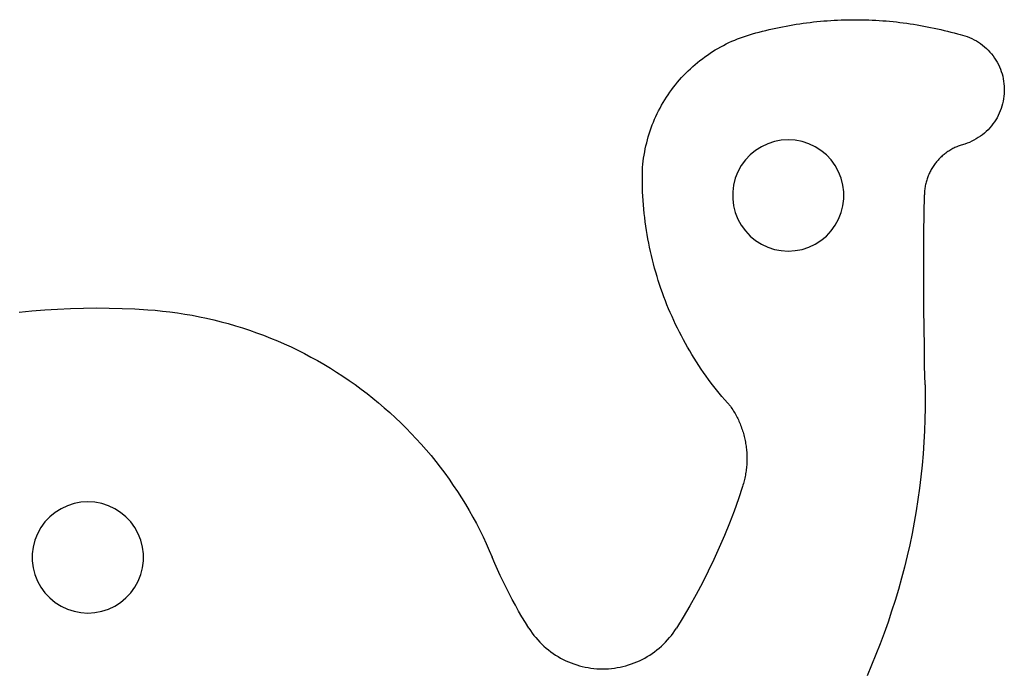
# Model space of a CAD drawing. Extents: x -53 to 53, y -42 to 30.
# Drawn here: x 0 to 53, y -8 to 27 of the extents above; entities that cross this region are included whole.
import ezdxf

# ---------------------------------------------------------------- set-up
doc = ezdxf.new("R2010")
doc.units = 0
doc.layers.get('0').update_dxf_attribs({"linetype": 'CONTINUOUS'})

msp = doc.modelspace()

# ---------------------------------------------------------------- linework, layer by layer
for p, q in [((41.747, 26.475), (41.931, 26.505)), ((41.931, 26.505), (42.116, 26.533)), ((42.116, 26.533), (42.3, 26.56)), ((42.3, 26.56), (42.485, 26.584)), ((42.485, 26.584), (42.67, 26.607)), ((42.67, 26.607), (42.855, 26.629)), ((42.855, 26.629), (43.041, 26.648)), ((43.041, 26.648), (43.226, 26.666)), ((43.226, 26.666), (43.412, 26.683)), ((43.412, 26.683), (43.598, 26.697)), ((43.598, 26.697), (43.784, 26.71)), ((43.784, 26.71), (43.97, 26.721)), ((43.97, 26.721), (44.156, 26.731)), ((44.156, 26.731), (44.343, 26.738)), ((44.343, 26.738), (44.529, 26.744)), ((44.529, 26.744), (44.715, 26.749)), ((44.715, 26.749), (44.902, 26.751)), ((44.902, 26.751), (45.088, 26.752)), ((45.088, 26.752), (45.275, 26.751)), ((45.275, 26.751), (45.461, 26.749)), ((45.461, 26.749), (45.648, 26.744)), ((45.648, 26.744), (45.834, 26.738)), ((45.834, 26.738), (46.02, 26.731)), ((46.02, 26.731), (46.206, 26.721)), ((46.206, 26.721), (46.393, 26.71)), ((46.393, 26.71), (46.579, 26.697)), ((46.579, 26.697), (46.764, 26.683)), ((46.764, 26.683), (46.95, 26.666)), ((46.95, 26.666), (47.136, 26.648)), ((47.136, 26.648), (47.321, 26.629)), ((47.321, 26.629), (47.506, 26.607)), ((47.506, 26.607), (47.691, 26.584)), ((47.691, 26.584), (47.876, 26.56)), ((47.876, 26.56), (48.061, 26.533)), ((48.061, 26.533), (48.245, 26.505)), ((48.245, 26.505), (48.429, 26.475)), ((39.404, 25.939), (39.565, 25.986)), ((39.565, 25.986), (39.745, 26.036)), ((39.745, 26.036), (39.925, 26.084)), ((39.925, 26.084), (40.105, 26.131)), ((40.105, 26.131), (40.286, 26.176)), ((40.286, 26.176), (40.468, 26.219)), ((40.468, 26.219), (40.649, 26.261)), ((40.649, 26.261), (40.832, 26.301)), ((40.832, 26.301), (41.014, 26.339)), ((41.014, 26.339), (41.197, 26.375)), ((41.197, 26.375), (41.38, 26.41)), ((41.38, 26.41), (41.564, 26.444)), ((41.564, 26.444), (41.747, 26.475)), ((48.429, 26.475), (48.613, 26.444)), ((48.613, 26.444), (48.796, 26.41)), ((48.796, 26.41), (48.98, 26.375)), ((48.98, 26.375), (49.162, 26.339)), ((49.162, 26.339), (49.345, 26.301)), ((49.345, 26.301), (49.527, 26.261)), ((49.527, 26.261), (49.709, 26.219)), ((49.709, 26.219), (49.89, 26.176)), ((49.89, 26.176), (50.071, 26.131)), ((50.071, 26.131), (50.252, 26.084)), ((50.252, 26.084), (50.432, 26.036)), ((50.432, 26.036), (50.611, 25.986)), ((50.611, 25.986), (50.744, 25.959)), ((38.009, 25.367), (38.158, 25.443)), ((38.158, 25.443), (38.309, 25.516)), ((38.309, 25.516), (38.462, 25.586)), ((38.462, 25.586), (38.616, 25.653)), ((38.616, 25.653), (38.771, 25.717)), ((38.771, 25.717), (38.928, 25.777)), ((38.928, 25.777), (39.085, 25.834)), ((39.085, 25.834), (39.244, 25.888)), ((39.244, 25.888), (39.404, 25.939)), ((50.744, 25.959), (50.875, 25.926)), ((50.875, 25.926), (51.005, 25.887)), ((51.005, 25.887), (51.133, 25.842)), ((51.133, 25.842), (51.259, 25.792)), ((51.259, 25.792), (51.382, 25.736)), ((51.382, 25.736), (51.503, 25.675)), ((51.503, 25.675), (51.621, 25.609)), ((51.621, 25.609), (51.736, 25.537)), ((51.736, 25.537), (51.848, 25.461)), ((51.848, 25.461), (51.956, 25.379)), ((37.148, 24.847), (37.287, 24.941)), ((37.287, 24.941), (37.428, 25.032)), ((37.428, 25.032), (37.57, 25.12)), ((37.57, 25.12), (37.715, 25.205)), ((37.715, 25.205), (37.861, 25.288)), ((37.861, 25.288), (38.009, 25.367)), ((51.956, 25.379), (52.061, 25.293)), ((52.061, 25.293), (52.162, 25.203)), ((52.162, 25.203), (52.258, 25.108)), ((52.258, 25.108), (52.35, 25.009)), ((52.35, 25.009), (52.438, 24.905)), ((52.438, 24.905), (52.521, 24.798)), ((36.484, 24.335), (36.612, 24.443)), ((36.612, 24.443), (36.743, 24.548)), ((36.743, 24.548), (36.876, 24.65)), ((36.876, 24.65), (37.011, 24.75)), ((37.011, 24.75), (37.148, 24.847)), ((52.521, 24.798), (52.6, 24.688)), ((52.6, 24.688), (52.673, 24.574)), ((52.673, 24.574), (52.741, 24.457)), ((52.741, 24.457), (52.804, 24.337)), ((35.876, 23.757), (35.992, 23.878)), ((35.992, 23.878), (36.112, 23.996)), ((36.112, 23.996), (36.233, 24.111)), ((36.233, 24.111), (36.357, 24.224)), ((36.357, 24.224), (36.484, 24.335)), ((52.804, 24.337), (52.862, 24.215)), ((52.862, 24.215), (52.914, 24.09)), ((52.914, 24.09), (52.961, 23.963)), ((52.961, 23.963), (53.002, 23.833)), ((35.434, 23.252), (35.54, 23.382)), ((35.54, 23.382), (35.65, 23.509)), ((35.65, 23.509), (35.761, 23.635)), ((35.761, 23.635), (35.876, 23.757)), ((53.002, 23.833), (53.037, 23.703)), ((53.037, 23.703), (53.067, 23.57)), ((53.067, 23.57), (53.09, 23.437)), ((53.09, 23.437), (53.108, 23.303)), ((35.035, 22.713), (35.131, 22.851)), ((35.131, 22.851), (35.229, 22.987)), ((35.229, 22.987), (35.33, 23.121)), ((35.33, 23.121), (35.434, 23.252)), ((53.108, 23.303), (53.119, 23.168)), ((53.125, 22.897), (53.118, 22.762)), ((53.119, 23.168), (53.125, 23.032)), ((53.125, 23.032), (53.125, 22.897)), ((34.683, 22.142), (34.766, 22.287)), ((34.766, 22.287), (34.853, 22.431)), ((34.853, 22.431), (34.943, 22.573)), ((34.943, 22.573), (35.035, 22.713)), ((53.064, 22.359), (53.034, 22.227)), ((53.088, 22.493), (53.064, 22.359)), ((53.106, 22.627), (53.088, 22.493)), ((53.118, 22.762), (53.106, 22.627)), ((34.449, 21.696), (34.524, 21.846)), ((34.524, 21.846), (34.602, 21.995)), ((34.602, 21.995), (34.683, 22.142)), ((52.909, 21.841), (52.857, 21.716)), ((52.957, 21.968), (52.909, 21.841)), ((52.998, 22.097), (52.957, 21.968)), ((53.034, 22.227), (52.998, 22.097)), ((34.182, 21.081), (34.244, 21.236)), ((34.244, 21.236), (34.309, 21.391)), ((34.309, 21.391), (34.378, 21.544)), ((34.378, 21.544), (34.449, 21.696)), ((52.592, 21.244), (52.514, 21.134)), ((52.666, 21.357), (52.592, 21.244)), ((52.735, 21.474), (52.666, 21.357)), ((52.799, 21.594), (52.735, 21.474)), ((52.857, 21.716), (52.799, 21.594)), ((34.016, 20.606), (34.068, 20.765)), ((34.068, 20.765), (34.123, 20.923)), ((34.123, 20.923), (34.182, 21.081)), ((52.152, 20.731), (52.051, 20.641)), ((52.249, 20.825), (52.152, 20.731)), ((52.342, 20.924), (52.249, 20.825)), ((52.43, 21.027), (52.342, 20.924)), ((52.514, 21.134), (52.43, 21.027)), ((33.879, 20.121), (33.921, 20.284)), ((33.921, 20.284), (33.967, 20.445)), ((33.967, 20.445), (34.016, 20.606)), ((40.752, 20.188), (40.394, 20.072)), ((41.122, 20.258), (40.752, 20.188)), ((41.497, 20.282), (41.122, 20.258)), ((41.873, 20.258), (41.497, 20.282)), ((42.242, 20.188), (41.873, 20.258)), ((42.6, 20.072), (42.242, 20.188)), ((51.247, 20.145), (51.121, 20.096)), ((51.371, 20.201), (51.247, 20.145)), ((51.492, 20.261), (51.371, 20.201)), ((51.61, 20.327), (51.492, 20.261)), ((51.725, 20.398), (51.61, 20.327)), ((51.837, 20.474), (51.725, 20.398)), ((51.946, 20.555), (51.837, 20.474)), ((52.051, 20.641), (51.946, 20.555)), ((33.743, 19.464), (33.772, 19.63)), ((33.772, 19.63), (33.804, 19.794)), ((33.804, 19.794), (33.84, 19.958)), ((33.84, 19.958), (33.879, 20.121)), ((39.736, 19.71), (39.446, 19.47)), ((40.054, 19.911), (39.736, 19.71)), ((40.394, 20.072), (40.054, 19.911)), ((42.941, 19.911), (42.6, 20.072)), ((43.258, 19.71), (42.941, 19.911)), ((43.548, 19.47), (43.258, 19.71)), ((50.031, 19.609), (49.98, 19.572)), ((50.082, 19.645), (50.031, 19.609)), ((50.135, 19.679), (50.082, 19.645)), ((50.188, 19.713), (50.135, 19.679)), ((50.241, 19.745), (50.188, 19.713)), ((50.296, 19.776), (50.241, 19.745)), ((50.351, 19.806), (50.296, 19.776)), ((50.406, 19.834), (50.351, 19.806)), ((50.463, 19.862), (50.406, 19.834)), ((50.52, 19.888), (50.463, 19.862)), ((50.577, 19.913), (50.52, 19.888)), ((50.635, 19.937), (50.577, 19.913)), ((50.694, 19.959), (50.635, 19.937)), ((50.753, 19.98), (50.694, 19.959)), ((50.812, 20), (50.753, 19.98)), ((50.872, 20.019), (50.812, 20)), ((50.932, 20.036), (50.872, 20.019)), ((50.993, 20.052), (50.932, 20.036)), ((51.121, 20.096), (50.993, 20.052)), ((33.677, 18.965), (33.695, 19.132)), ((33.695, 19.132), (33.717, 19.299)), ((33.717, 19.299), (33.743, 19.464)), ((39.189, 19.196), (38.968, 18.891)), ((39.446, 19.47), (39.189, 19.196)), ((43.806, 19.196), (43.548, 19.47)), ((44.027, 18.891), (43.806, 19.196)), ((49.481, 19.099), (49.442, 19.05)), ((49.522, 19.147), (49.481, 19.099)), ((49.563, 19.194), (49.522, 19.147)), ((49.606, 19.24), (49.563, 19.194)), ((49.649, 19.285), (49.606, 19.24)), ((49.694, 19.329), (49.649, 19.285)), ((49.739, 19.372), (49.694, 19.329)), ((49.786, 19.414), (49.739, 19.372)), ((49.833, 19.455), (49.786, 19.414)), ((49.881, 19.495), (49.833, 19.455)), ((49.93, 19.534), (49.881, 19.495)), ((49.98, 19.572), (49.93, 19.534)), ((33.647, 18.4), (33.65, 18.631)), ((33.65, 18.631), (33.662, 18.798)), ((33.662, 18.798), (33.677, 18.965)), ((38.786, 18.562), (38.648, 18.212)), ((38.968, 18.891), (38.786, 18.562)), ((44.208, 18.562), (44.027, 18.891)), ((44.347, 18.212), (44.208, 18.562)), ((49.137, 18.577), (49.11, 18.521)), ((49.167, 18.632), (49.137, 18.577)), ((49.197, 18.687), (49.167, 18.632)), ((49.229, 18.741), (49.197, 18.687)), ((49.261, 18.795), (49.229, 18.741)), ((49.295, 18.847), (49.261, 18.795)), ((49.33, 18.899), (49.295, 18.847)), ((49.366, 18.95), (49.33, 18.899)), ((49.404, 19.001), (49.366, 18.95)), ((49.442, 19.05), (49.404, 19.001)), ((33.646, 18.169), (33.647, 18.4)), ((33.649, 17.937), (33.646, 18.169)), ((38.648, 18.212), (38.554, 17.847)), ((44.44, 17.847), (44.347, 18.212)), ((48.931, 18.053), (48.915, 17.993)), ((48.949, 18.113), (48.931, 18.053)), ((48.968, 18.173), (48.949, 18.113)), ((48.989, 18.232), (48.968, 18.173)), ((49.01, 18.291), (48.989, 18.232)), ((49.033, 18.349), (49.01, 18.291)), ((49.057, 18.407), (49.033, 18.349)), ((49.083, 18.464), (49.057, 18.407)), ((49.11, 18.521), (49.083, 18.464)), ((33.655, 17.706), (33.649, 17.937)), ((33.663, 17.475), (33.655, 17.706)), ((38.554, 17.847), (38.507, 17.474)), ((44.487, 17.474), (44.44, 17.847)), ((48.831, 17.499), (48.827, 17.437)), ((48.837, 17.561), (48.831, 17.499)), ((48.844, 17.624), (48.837, 17.561)), ((48.853, 17.686), (48.844, 17.624)), ((48.862, 17.748), (48.853, 17.686)), ((48.873, 17.809), (48.862, 17.748)), ((48.886, 17.871), (48.873, 17.809)), ((48.9, 17.932), (48.886, 17.871)), ((48.915, 17.993), (48.9, 17.932)), ((33.674, 17.244), (33.663, 17.475)), ((33.688, 17.013), (33.674, 17.244)), ((33.706, 16.783), (33.688, 17.013)), ((38.507, 17.474), (38.507, 17.098)), ((38.507, 17.098), (38.554, 16.725)), ((44.44, 16.725), (44.487, 17.098)), ((44.487, 17.098), (44.487, 17.474)), ((48.81, 16.289), (48.823, 17.311)), ((48.824, 17.374), (48.823, 17.311)), ((48.827, 17.437), (48.824, 17.374)), ((33.726, 16.552), (33.706, 16.783)), ((33.748, 16.322), (33.726, 16.552)), ((38.554, 16.725), (38.648, 16.36)), ((44.347, 16.36), (44.44, 16.725)), ((33.774, 16.093), (33.748, 16.322)), ((33.803, 15.863), (33.774, 16.093)), ((38.648, 16.36), (38.786, 16.01)), ((38.786, 16.01), (38.968, 15.681)), ((44.027, 15.681), (44.208, 16.01)), ((44.208, 16.01), (44.347, 16.36)), ((48.8, 15.266), (48.81, 16.289)), ((33.834, 15.634), (33.803, 15.863)), ((33.869, 15.405), (33.834, 15.634)), ((33.906, 15.177), (33.869, 15.405)), ((38.968, 15.681), (39.189, 15.376)), ((39.189, 15.376), (39.446, 15.102)), ((43.548, 15.102), (43.806, 15.376)), ((43.806, 15.376), (44.027, 15.681)), ((33.946, 14.95), (33.906, 15.177)), ((33.989, 14.722), (33.946, 14.95)), ((39.446, 15.102), (39.736, 14.862)), ((39.736, 14.862), (40.054, 14.661)), ((42.941, 14.661), (43.258, 14.862)), ((43.258, 14.862), (43.548, 15.102)), ((48.795, 14.244), (48.8, 15.266)), ((34.035, 14.496), (33.989, 14.722)), ((34.084, 14.27), (34.035, 14.496)), ((40.054, 14.661), (40.394, 14.5)), ((40.394, 14.5), (40.752, 14.384)), ((40.752, 14.384), (41.122, 14.314)), ((41.122, 14.314), (41.497, 14.29)), ((41.497, 14.29), (41.873, 14.314)), ((41.873, 14.314), (42.242, 14.384)), ((42.242, 14.384), (42.6, 14.5)), ((42.6, 14.5), (42.941, 14.661)), ((34.135, 14.044), (34.084, 14.27)), ((34.19, 13.82), (34.135, 14.044)), ((34.247, 13.596), (34.19, 13.82)), ((48.793, 13.221), (48.795, 14.244)), ((34.307, 13.372), (34.247, 13.596)), ((34.37, 13.15), (34.307, 13.372)), ((34.435, 12.928), (34.37, 13.15)), ((34.504, 12.707), (34.435, 12.928)), ((48.795, 12.199), (48.793, 13.221)), ((34.575, 12.487), (34.504, 12.707)), ((34.649, 12.268), (34.575, 12.487)), ((34.726, 12.05), (34.649, 12.268)), ((48.8, 11.176), (48.795, 12.199)), ((34.805, 11.833), (34.726, 12.05)), ((34.887, 11.617), (34.805, 11.833)), ((1.486, 11.123), (2.178, 11.168)), ((2.178, 11.168), (2.871, 11.201)), ((2.871, 11.201), (3.564, 11.22)), ((3.564, 11.22), (4.257, 11.228)), ((4.257, 11.228), (4.951, 11.223)), ((4.951, 11.223), (5.644, 11.205)), ((5.644, 11.205), (6.336, 11.175)), ((6.336, 11.175), (7.028, 11.133)), ((7.028, 11.133), (7.428, 11.101)), ((34.972, 11.402), (34.887, 11.617)), ((35.06, 11.188), (34.972, 11.402)), ((35.15, 10.975), (35.06, 11.188)), ((48.81, 10.154), (48.8, 11.176)), ((0.106, 10.996), (0.795, 11.066)), ((0.795, 11.066), (1.486, 11.123)), ((7.428, 11.101), (7.827, 11.062)), ((7.827, 11.062), (8.225, 11.015)), ((8.225, 11.015), (8.622, 10.962)), ((8.622, 10.962), (9.018, 10.9)), ((9.018, 10.9), (9.412, 10.832)), ((9.412, 10.832), (9.806, 10.756)), ((9.806, 10.756), (10.198, 10.673)), ((10.198, 10.673), (10.588, 10.583)), ((35.243, 10.763), (35.15, 10.975)), ((35.338, 10.552), (35.243, 10.763)), ((10.588, 10.583), (10.977, 10.486)), ((10.977, 10.486), (11.364, 10.381)), ((11.364, 10.381), (11.749, 10.269)), ((11.749, 10.269), (12.131, 10.151)), ((12.131, 10.151), (12.512, 10.025)), ((35.436, 10.343), (35.338, 10.552)), ((35.537, 10.135), (35.436, 10.343)), ((35.641, 9.928), (35.537, 10.135)), ((48.823, 9.131), (48.81, 10.154)), ((12.512, 10.025), (12.89, 9.892)), ((12.89, 9.892), (13.265, 9.753)), ((13.265, 9.753), (13.638, 9.606)), ((13.638, 9.606), (14.008, 9.452)), ((35.747, 9.723), (35.641, 9.928)), ((35.855, 9.518), (35.747, 9.723)), ((14.008, 9.452), (14.376, 9.292)), ((14.376, 9.292), (14.74, 9.125)), ((14.74, 9.125), (15.101, 8.952)), ((35.966, 9.316), (35.855, 9.518)), ((36.08, 9.114), (35.966, 9.316)), ((36.196, 8.914), (36.08, 9.114)), ((48.839, 8.109), (48.823, 9.131)), ((15.101, 8.952), (15.459, 8.771)), ((15.459, 8.771), (15.813, 8.584)), ((15.813, 8.584), (16.164, 8.391)), ((36.315, 8.716), (36.196, 8.914)), ((36.436, 8.519), (36.315, 8.716)), ((36.56, 8.324), (36.436, 8.519)), ((16.164, 8.391), (16.512, 8.191)), ((16.512, 8.191), (16.855, 7.985)), ((16.855, 7.985), (17.195, 7.772)), ((36.686, 8.13), (36.56, 8.324)), ((36.814, 7.938), (36.686, 8.13)), ((48.86, 7.086), (48.839, 8.109)), ((17.195, 7.772), (17.531, 7.554)), ((17.531, 7.554), (17.862, 7.329)), ((36.945, 7.747), (36.814, 7.938)), ((37.078, 7.558), (36.945, 7.747)), ((37.214, 7.371), (37.078, 7.558)), ((17.862, 7.329), (18.19, 7.098)), ((18.19, 7.098), (18.513, 6.861)), ((37.352, 7.185), (37.214, 7.371)), ((37.493, 7.002), (37.352, 7.185)), ((37.635, 6.82), (37.493, 7.002)), ((48.86, 7.086), (48.868, 6.467)), ((18.513, 6.861), (18.831, 6.618)), ((18.831, 6.618), (19.146, 6.369)), ((19.146, 6.369), (19.455, 6.115)), ((37.78, 6.639), (37.635, 6.82)), ((37.927, 6.461), (37.78, 6.639)), ((38.077, 6.285), (37.927, 6.461)), ((48.868, 6.467), (48.866, 5.848)), ((19.455, 6.115), (19.76, 5.855)), ((19.76, 5.855), (20.06, 5.589)), ((38.228, 6.11), (38.077, 6.285)), ((38.382, 5.937), (38.228, 6.11)), ((38.382, 5.937), (38.426, 5.873)), ((38.426, 5.873), (38.47, 5.808)), ((48.866, 5.848), (48.853, 5.228)), ((20.06, 5.589), (20.355, 5.318)), ((20.355, 5.318), (20.645, 5.041)), ((38.47, 5.808), (38.512, 5.743)), ((38.512, 5.743), (38.553, 5.676)), ((38.553, 5.676), (38.594, 5.609)), ((38.594, 5.609), (38.633, 5.542)), ((38.633, 5.542), (38.671, 5.474)), ((38.671, 5.474), (38.708, 5.405)), ((38.708, 5.405), (38.744, 5.335)), ((38.744, 5.335), (38.778, 5.265)), ((20.645, 5.041), (20.929, 4.759)), ((38.778, 5.265), (38.812, 5.195)), ((38.812, 5.195), (38.844, 5.124)), ((38.844, 5.124), (38.876, 5.052)), ((38.876, 5.052), (38.906, 4.98)), ((38.906, 4.98), (38.935, 4.908)), ((38.935, 4.908), (38.963, 4.835)), ((38.963, 4.835), (38.99, 4.762)), ((48.853, 5.228), (48.831, 4.609)), ((20.929, 4.759), (21.209, 4.472)), ((21.209, 4.472), (21.483, 4.18)), ((38.99, 4.762), (39.015, 4.688)), ((39.015, 4.688), (39.04, 4.614)), ((39.04, 4.614), (39.063, 4.539)), ((39.063, 4.539), (39.085, 4.464)), ((39.085, 4.464), (39.106, 4.389)), ((39.106, 4.389), (39.126, 4.313)), ((39.126, 4.313), (39.144, 4.237)), ((48.831, 4.609), (48.797, 3.991)), ((21.483, 4.18), (21.752, 3.883)), ((21.752, 3.883), (22.015, 3.581)), ((39.144, 4.237), (39.161, 4.161)), ((39.161, 4.161), (39.177, 4.085)), ((39.177, 4.085), (39.192, 4.008)), ((39.192, 4.008), (39.206, 3.931)), ((39.206, 3.931), (39.218, 3.854)), ((39.218, 3.854), (39.229, 3.777)), ((39.229, 3.777), (39.239, 3.699)), ((48.797, 3.991), (48.754, 3.373)), ((22.015, 3.581), (22.273, 3.274)), ((22.273, 3.274), (22.525, 2.962)), ((39.239, 3.699), (39.247, 3.622)), ((39.247, 3.622), (39.255, 3.544)), ((39.255, 3.544), (39.261, 3.466)), ((39.261, 3.466), (39.266, 3.388)), ((39.266, 3.388), (39.27, 3.31)), ((39.27, 3.31), (39.272, 3.232)), ((39.272, 3.232), (39.273, 3.154)), ((48.754, 3.373), (48.7, 2.756)), ((22.525, 2.962), (22.771, 2.646)), ((39.254, 2.686), (39.247, 2.608)), ((39.261, 2.764), (39.254, 2.686)), ((39.266, 2.842), (39.261, 2.764)), ((39.269, 2.92), (39.266, 2.842)), ((39.272, 2.998), (39.269, 2.92)), ((39.273, 3.076), (39.272, 2.998)), ((39.273, 3.154), (39.273, 3.076)), ((48.7, 2.756), (48.635, 2.14)), ((22.771, 2.646), (23.011, 2.325)), ((23.011, 2.325), (23.245, 2)), ((39.176, 2.145), (39.16, 2.069)), ((39.191, 2.222), (39.176, 2.145)), ((39.205, 2.299), (39.191, 2.222)), ((39.217, 2.376), (39.205, 2.299)), ((39.228, 2.453), (39.217, 2.376)), ((39.238, 2.531), (39.228, 2.453)), ((39.247, 2.608), (39.238, 2.531)), ((48.635, 2.14), (48.56, 1.525)), ((23.245, 2), (23.473, 1.671)), ((23.473, 1.671), (23.696, 1.337)), ((39.038, 1.617), (38.815, 0.949)), ((39.061, 1.691), (39.038, 1.617)), ((39.083, 1.766), (39.061, 1.691)), ((39.104, 1.841), (39.083, 1.766)), ((39.124, 1.917), (39.104, 1.841)), ((39.143, 1.993), (39.124, 1.917)), ((39.16, 2.069), (39.143, 1.993)), ((23.696, 1.337), (23.912, 1)), ((48.56, 1.525), (48.475, 0.912)), ((2.705, 0.577), (2.364, 0.417)), ((3.062, 0.693), (2.705, 0.577)), ((3.432, 0.764), (3.062, 0.693)), ((3.808, 0.788), (3.432, 0.764)), ((4.183, 0.764), (3.808, 0.788)), ((4.553, 0.693), (4.183, 0.764)), ((4.91, 0.577), (4.553, 0.693)), ((5.251, 0.417), (4.91, 0.577)), ((23.912, 1), (24.121, 0.658)), ((24.121, 0.658), (24.325, 0.313)), ((38.815, 0.949), (38.579, 0.286)), ((48.475, 0.912), (48.38, 0.3)), ((2.047, 0.215), (1.757, -0.024)), ((2.364, 0.417), (2.047, 0.215)), ((5.569, 0.215), (5.251, 0.417)), ((5.858, -0.024), (5.569, 0.215)), ((24.325, 0.313), (24.522, -0.036)), ((38.579, 0.286), (38.329, -0.372)), ((48.38, 0.3), (48.274, -0.31)), ((1.499, -0.299), (1.278, -0.603)), ((1.757, -0.024), (1.499, -0.299)), ((6.116, -0.299), (5.858, -0.024)), ((6.337, -0.603), (6.116, -0.299)), ((24.522, -0.036), (24.712, -0.388)), ((24.712, -0.388), (24.896, -0.744)), ((38.329, -0.372), (38.065, -1.025)), ((48.274, -0.31), (48.158, -0.919)), ((1.097, -0.933), (0.958, -1.283)), ((1.278, -0.603), (1.097, -0.933)), ((6.518, -0.933), (6.337, -0.603)), ((6.657, -1.283), (6.518, -0.933)), ((24.896, -0.744), (25.073, -1.104)), ((38.065, -1.025), (37.788, -1.671)), ((48.158, -0.919), (48.032, -1.525)), ((0.958, -1.283), (0.865, -1.647)), ((6.75, -1.647), (6.657, -1.283)), ((25.073, -1.104), (25.244, -1.466)), ((25.244, -1.466), (25.408, -1.832)), ((48.032, -1.525), (47.896, -2.129)), ((0.865, -1.647), (0.817, -2.02)), ((0.817, -2.02), (0.817, -2.397)), ((6.798, -2.02), (6.75, -1.647)), ((6.798, -2.397), (6.798, -2.02)), ((25.408, -1.832), (25.565, -2.2)), ((37.788, -1.671), (37.497, -2.312)), ((0.817, -2.397), (0.865, -2.77)), ((6.75, -2.77), (6.798, -2.397)), ((25.705, -2.531), (25.565, -2.2)), ((25.85, -2.859), (25.705, -2.531)), ((37.497, -2.312), (37.193, -2.947)), ((47.896, -2.129), (47.749, -2.731)), ((0.865, -2.77), (0.958, -3.134)), ((0.958, -3.134), (1.097, -3.484)), ((6.518, -3.484), (6.657, -3.134)), ((6.657, -3.134), (6.75, -2.77)), ((25.999, -3.185), (25.85, -2.859)), ((37.193, -2.947), (36.876, -3.576)), ((47.749, -2.731), (47.593, -3.33)), ((1.097, -3.484), (1.278, -3.814)), ((6.337, -3.814), (6.518, -3.484)), ((26.153, -3.509), (25.999, -3.185)), ((26.311, -3.831), (26.153, -3.509)), ((36.876, -3.576), (36.545, -4.197)), ((47.593, -3.33), (47.426, -3.927)), ((1.278, -3.814), (1.499, -4.118)), ((1.499, -4.118), (1.757, -4.392)), ((5.858, -4.392), (6.116, -4.118)), ((6.116, -4.118), (6.337, -3.814)), ((26.474, -4.151), (26.311, -3.831)), ((26.641, -4.468), (26.474, -4.151)), ((36.545, -4.197), (36.202, -4.812)), ((47.426, -3.927), (47.25, -4.521)), ((1.757, -4.392), (2.047, -4.632)), ((2.047, -4.632), (2.364, -4.834)), ((5.251, -4.834), (5.569, -4.632)), ((5.569, -4.632), (5.858, -4.392)), ((26.812, -4.783), (26.641, -4.468)), ((47.25, -4.521), (47.063, -5.111)), ((2.364, -4.834), (2.705, -4.994)), ((2.705, -4.994), (3.062, -5.11)), ((3.062, -5.11), (3.432, -5.181)), ((3.432, -5.181), (3.808, -5.204)), ((3.808, -5.204), (4.183, -5.181)), ((4.183, -5.181), (4.553, -5.11)), ((4.553, -5.11), (4.91, -4.994)), ((4.91, -4.994), (5.251, -4.834)), ((26.988, -5.096), (26.812, -4.783)), ((27.169, -5.406), (26.988, -5.096)), ((36.202, -4.812), (35.846, -5.419)), ((47.063, -5.111), (46.867, -5.699)), ((27.353, -5.714), (27.169, -5.406)), ((27.542, -6.019), (27.353, -5.714)), ((35.846, -5.419), (35.477, -6.019)), ((46.867, -5.699), (46.661, -6.283)), ((27.542, -6.019), (27.628, -6.151)), ((27.628, -6.151), (27.719, -6.28)), ((27.719, -6.28), (27.814, -6.406)), ((35.206, -6.406), (35.301, -6.28)), ((35.301, -6.28), (35.391, -6.151)), ((35.391, -6.151), (35.477, -6.019)), ((46.661, -6.283), (46.445, -6.863)), ((27.814, -6.406), (27.913, -6.528)), ((27.913, -6.528), (28.016, -6.648)), ((28.016, -6.648), (28.123, -6.763)), ((28.123, -6.763), (28.234, -6.875)), ((28.234, -6.875), (28.349, -6.984)), ((34.671, -6.984), (34.786, -6.875)), ((34.786, -6.875), (34.896, -6.763)), ((34.896, -6.763), (35.004, -6.648)), ((35.004, -6.648), (35.107, -6.528)), ((35.107, -6.528), (35.206, -6.406)), ((46.445, -6.863), (46.219, -7.44)), ((28.349, -6.984), (28.467, -7.088)), ((28.467, -7.088), (28.589, -7.188)), ((28.589, -7.188), (28.714, -7.285)), ((28.714, -7.285), (28.842, -7.376)), ((28.842, -7.376), (28.973, -7.464)), ((34.047, -7.464), (34.178, -7.376)), ((34.178, -7.376), (34.306, -7.285)), ((34.306, -7.285), (34.431, -7.188)), ((34.431, -7.188), (34.553, -7.088)), ((34.553, -7.088), (34.671, -6.984)), ((28.973, -7.464), (29.107, -7.547)), ((29.107, -7.547), (29.244, -7.626)), ((29.244, -7.626), (29.383, -7.7)), ((29.383, -7.7), (29.525, -7.769)), ((29.525, -7.769), (29.668, -7.833)), ((29.668, -7.833), (29.815, -7.893)), ((29.815, -7.893), (29.962, -7.947)), ((29.962, -7.947), (30.112, -7.997)), ((32.907, -7.997), (33.057, -7.947)), ((33.057, -7.947), (33.205, -7.893)), ((33.205, -7.893), (33.351, -7.833)), ((33.351, -7.833), (33.495, -7.769)), ((33.495, -7.769), (33.637, -7.7)), ((33.637, -7.7), (33.776, -7.626)), ((33.776, -7.626), (33.913, -7.547)), ((33.913, -7.547), (34.047, -7.464)), ((46.219, -7.44), (45.983, -8.013)), ((30.112, -7.997), (30.263, -8.041)), ((30.263, -8.041), (30.416, -8.081)), ((30.416, -8.081), (30.57, -8.115)), ((30.57, -8.115), (30.725, -8.144)), ((30.725, -8.144), (30.881, -8.168)), ((30.881, -8.168), (31.038, -8.186)), ((31.038, -8.186), (31.195, -8.199)), ((31.195, -8.199), (31.352, -8.207)), ((31.352, -8.207), (31.51, -8.21)), ((31.51, -8.21), (31.667, -8.207)), ((31.667, -8.207), (31.825, -8.199)), ((31.825, -8.199), (31.982, -8.186)), ((31.982, -8.186), (32.139, -8.168)), ((32.139, -8.168), (32.295, -8.144)), ((32.295, -8.144), (32.45, -8.115)), ((32.45, -8.115), (32.604, -8.081)), ((32.604, -8.081), (32.756, -8.041)), ((32.756, -8.041), (32.907, -7.997)), ((45.983, -8.013), (45.738, -8.582))]:
    msp.add_line(p, q)

doc.saveas('drawing.dxf')
